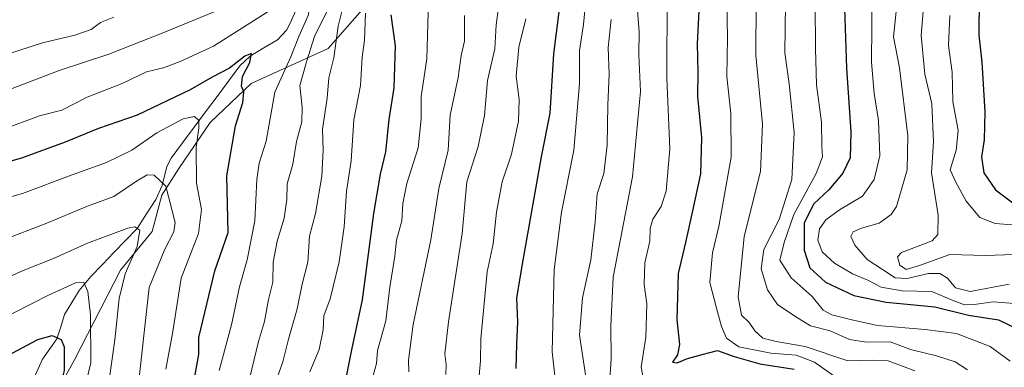
# Model space of a CAD drawing. Units: metres. Extents: x 603080 to 606471, y 4793992 to 4796357.
# Drawn here: x 603750 to 603999, y 4794605 to 4794693 of the extents above; entities that cross this region are included whole.
import ezdxf

# ---------------------------------------------------------------- set-up
doc = ezdxf.new("R2010")
doc.units = ezdxf.units.M
doc.header["$MEASUREMENT"] = 0
for name, color, linetype, lineweight in [('Arbolado forestal CxS', 92, 'Continuous', 0), ('Corriente natural lineal', 142, 'Continuous', 13), ('Curva de nivel maestra', 36, 'Continuous', 30), ('Curva de nivel normal', 36, 'Continuous', 0), ('Matorral CxS', 135, 'Continuous', 0)]:
    doc.layers.add(name, color=color, linetype=linetype, lineweight=lineweight)

# ---------------------------------------------------------------- blocks, each defined once
blk = doc.blocks.new('*U163')
at = {"layer": 'Curva de nivel normal', "color": 36, "linetype": 'Continuous', "lineweight": 0}
blk.add_polyline3d([(603866.41, 4794603.28, 270), (603866.74, 4794606.99, 270), (603866.81, 4794612.53, 270), (603868.39, 4794629.47, 270), (603869.92, 4794636.54, 270), (603870.75, 4794644.54, 270), (603872.24, 4794652.21, 270), (603874.56, 4794659.21, 270), (603876.3, 4794667.56, 270), (603876.54, 4794672.96, 270), (603875.77, 4794678.9, 270), (603876.44, 4794686.21, 270), (603878.2, 4794693.38, 270)], dxfattribs=at)
blk = doc.blocks.new('*U166')
at = {"layer": 'Curva de nivel normal', "color": 36, "linetype": 'Continuous', "lineweight": 0}
blk.add_polyline3d([(603899.42, 4794602.32, 290), (603899.74, 4794607.49, 290), (603899.66, 4794615.88, 290), (603900.27, 4794628.13, 290), (603905.15, 4794653.47, 290), (603907.17, 4794675.04, 290), (603906.75, 4794684.28, 290), (603906.82, 4794690.04, 290), (603906.15, 4794698.74, 290)], dxfattribs=at)
blk = doc.blocks.new('*U167')
at = {"layer": 'Curva de nivel normal', "color": 36, "linetype": 'Continuous', "lineweight": 0}
for points in [[(603747.44, 4794675.36, 235), (603760.36, 4794680.29, 235), (603772.87, 4794684.47, 235), (603786.76, 4794689.88, 235), (603804.17, 4794697.09, 235)], [(603828.42, 4794696.22, 235), (603824.86, 4794688.87, 235), (603822.81, 4794682.54, 235), (603821.16, 4794676.54, 235), (603821.71, 4794671.07, 235), (603821.6, 4794667.34, 235), (603820.32, 4794662.41, 235), (603819.32, 4794656.68, 235), (603817.96, 4794651.67, 235), (603817.86, 4794647.72, 235), (603817.21, 4794643.07, 235), (603815.38, 4794637.24, 235), (603814.41, 4794631.95, 235), (603814.29, 4794626.86, 235), (603813.24, 4794622.5, 235), (603812.22, 4794616.96, 235), (603810.7, 4794611.88, 235), (603807.3, 4794597.92, 235)]]:
    blk.add_polyline3d(points, dxfattribs=at)
blk = doc.blocks.new('*U172')
at = {"layer": 'Curva de nivel normal', "color": 36, "linetype": 'Continuous', "lineweight": 0}
blk.add_polyline3d([(603800.76, 4794604.56, 230), (603803.88, 4794616.14, 230), (603805.91, 4794625.72, 230), (603807.84, 4794632.5, 230), (603809.78, 4794642.39, 230), (603810.25, 4794652.79, 230), (603810.84, 4794656.89, 230), (603812.62, 4794662.51, 230), (603814.82, 4794674.86, 230), (603818.88, 4794683.78, 230), (603820.89, 4794688.87, 230), (603823.21, 4794694.21, 230), (603823.94, 4794698.27, 230), (603822.85, 4794700.4, 230), (603816.98, 4794697.67, 230), (603799.31, 4794686.48, 230), (603790.92, 4794682.55, 230), (603786.68, 4794680.95, 230), (603782.42, 4794679.96, 230), (603776.29, 4794677.01, 230), (603767.42, 4794673.55, 230), (603761.02, 4794670.31, 230), (603755.41, 4794668.9, 230), (603745.9, 4794665.32, 230)], dxfattribs=at)
blk = doc.blocks.new('*U177')
at = {"layer": 'Curva de nivel normal', "color": 36, "linetype": 'Continuous', "lineweight": 0}
blk.add_polyline3d([(603985.26, 4794694.18, 345), (603984.88, 4794686.61, 345), (603985.78, 4794679.89, 345), (603986, 4794672.46, 345), (603987.34, 4794665.21, 345), (603986.8, 4794660.21, 345), (603985.3, 4794655.25, 345), (603986.73, 4794652.15, 345), (603989.37, 4794647.29, 345), (603992.84, 4794643.18, 345), (603996.69, 4794641.65, 345), (604001, 4794641.38, 345)], dxfattribs=at)
blk = doc.blocks.new('*U178')
at = {"layer": 'Curva de nivel normal', "color": 36, "linetype": 'Continuous', "lineweight": 0}
blk.add_polyline3d([(603978.77, 4794698.44, 340), (603978.02, 4794689.16, 340), (603978.93, 4794679.42, 340), (603980.69, 4794671.88, 340), (603981.08, 4794662.28, 340), (603980.59, 4794654.46, 340), (603982.28, 4794643.81, 340), (603982.16, 4794638.9, 340), (603980.77, 4794637.34, 340), (603973.03, 4794634.37, 340), (603972.04, 4794633.26, 340), (603972.57, 4794631.14, 340), (603974.22, 4794630.1, 340), (603977.58, 4794631.11, 340), (603985.19, 4794633.82, 340), (603994.31, 4794633.57, 340), (604001.37, 4794633.87, 340)], dxfattribs=at)
blk = doc.blocks.new('*U181')
at = {"layer": 'Curva de nivel normal', "color": 36, "linetype": 'Continuous', "lineweight": 0}
blk.add_polyline3d([(603971.7, 4794695.21, 335), (603970.98, 4794688.82, 335), (603972.49, 4794680.98, 335), (603974.66, 4794663.82, 335), (603974.46, 4794655.21, 335), (603971.74, 4794646.01, 335), (603970.42, 4794643.93, 335), (603967.4, 4794641.76, 335), (603962.96, 4794640.52, 335), (603960.84, 4794639.57, 335), (603960.21, 4794638.41, 335), (603961.26, 4794636.25, 335), (603964.37, 4794632.58, 335), (603968.2, 4794630.07, 335), (603971.4, 4794627.94, 335), (603974.42, 4794627.78, 335), (603979.82, 4794629.06, 335), (603982.67, 4794629.07, 335), (603984.67, 4794627.86, 335), (603986.67, 4794625.44, 335), (603990.38, 4794624.52, 335), (604000.17, 4794626.37, 335)], dxfattribs=at)
blk = doc.blocks.new('*U183')
at = {"layer": 'Curva de nivel normal', "color": 36, "linetype": 'Continuous', "lineweight": 0}
blk.add_polyline3d([(603955.93, 4794603.24, 305), (603951.03, 4794606.67, 305), (603946.46, 4794608.45, 305), (603940.03, 4794608.95, 305), (603931.98, 4794610.54, 305), (603928.82, 4794612.7, 305), (603927.54, 4794615.66, 305), (603926.36, 4794620.33, 305), (603924.66, 4794626.79, 305), (603925.32, 4794634.29, 305), (603926.94, 4794640.89, 305), (603928.12, 4794647.62, 305), (603930.04, 4794658.4, 305), (603929.93, 4794669.48, 305), (603928.95, 4794678.78, 305), (603929.06, 4794688.54, 305), (603928.94, 4794697.87, 305)], dxfattribs=at)
blk = doc.blocks.new('*U185')
at = {"layer": 'Curva de nivel normal', "color": 36, "linetype": 'Continuous', "lineweight": 0}
blk.add_polyline3d([(603965.48, 4794703.54, 330), (603965.56, 4794691.54, 330), (603965.43, 4794682.44, 330), (603966.12, 4794674.47, 330), (603967.23, 4794667.66, 330), (603967.58, 4794658.75, 330), (603966.13, 4794652.76, 330), (603963.14, 4794648.61, 330), (603957.39, 4794645.17, 330), (603953.9, 4794642.61, 330), (603952.29, 4794640.37, 330), (603951.9, 4794637.52, 330), (603953.02, 4794634.55, 330), (603956.12, 4794631.66, 330), (603960.63, 4794629, 330), (603964.51, 4794627.39, 330), (603967.91, 4794625.61, 330), (603973.16, 4794624.69, 330), (603980.68, 4794624.55, 330), (603985.82, 4794622.36, 330), (603988.93, 4794621.13, 330), (603991.39, 4794621.22, 330), (603996.2, 4794621.9, 330), (604005.78, 4794621.16, 330)], dxfattribs=at)
blk = doc.blocks.new('*U186')
at = {"layer": 'Curva de nivel normal', "color": 36, "linetype": 'Continuous', "lineweight": 0}
blk.add_polyline3d([(603936.34, 4794697.55, 310), (603936.26, 4794684.18, 310), (603937.93, 4794666.73, 310), (603937.42, 4794654.84, 310), (603933.3, 4794638.4, 310), (603931.83, 4794623.18, 310), (603932.65, 4794618.58, 310), (603934.59, 4794616.66, 310), (603936, 4794614.58, 310), (603938.03, 4794612.76, 310), (603941.39, 4794611.88, 310), (603948.7, 4794610.65, 310), (603959.51, 4794606.98, 310), (603966, 4794607.21, 310), (603969.68, 4794607.04, 310), (603976.36, 4794604.46, 310)], dxfattribs=at)
blk = doc.blocks.new('*U194')
at = {"layer": 'Curva de nivel normal', "color": 36, "linetype": 'Continuous', "lineweight": 0}
blk.add_polyline3d([(603741.12, 4794625.28, 210), (603751.3, 4794629.86, 210), (603758.91, 4794632.84, 210), (603767.5, 4794636.73, 210), (603777.69, 4794640.51, 210), (603779.49, 4794640.86, 210), (603780.7, 4794640.03, 210), (603780.06, 4794635.87, 210), (603777.06, 4794628.99, 210), (603775.51, 4794622.73, 210), (603774.43, 4794612.3, 210), (603771.85, 4794593.7, 210)], dxfattribs=at)
blk = doc.blocks.new('*U200')
at = {"layer": 'Curva de nivel normal', "color": 36, "linetype": 'Continuous', "lineweight": 0}
blk.add_polyline3d([(603848.68, 4794604.22, 260), (603848.53, 4794607.22, 260), (603849.72, 4794616.22, 260), (603854.2, 4794637.54, 260), (603856.25, 4794650.54, 260), (603858.57, 4794660.21, 260), (603859.07, 4794669.04, 260), (603861.11, 4794678.53, 260), (603861.87, 4794684.08, 260), (603862.67, 4794687.7, 260), (603862.7, 4794694.22, 260)], dxfattribs=at)
blk = doc.blocks.new('*U204')
at = {"layer": 'Curva de nivel normal', "color": 36, "linetype": 'Continuous', "lineweight": 0}
blk.add_polyline3d([(603872.03, 4794701.86, 265), (603870.72, 4794691.87, 265), (603870.35, 4794685.78, 265), (603868.54, 4794677.81, 265), (603867.78, 4794668.92, 265), (603866.19, 4794661.1, 265), (603863.27, 4794652.21, 265), (603862.11, 4794639.17, 265), (603858.64, 4794616.88, 265), (603857.74, 4794608.8, 265), (603858.05, 4794606.09, 265), (603858.02, 4794603.56, 265)], dxfattribs=at)
blk = doc.blocks.new('*U208')
at = {"layer": 'Curva de nivel normal', "color": 36, "linetype": 'Continuous', "lineweight": 0}
blk.add_polyline3d([(603837.74, 4794694.77, 245), (603837.47, 4794688, 245), (603836.86, 4794683.68, 245), (603836.45, 4794676.53, 245), (603834.77, 4794667.87, 245), (603834.09, 4794657.54, 245), (603832.88, 4794649.87, 245), (603832.34, 4794640.87, 245), (603831.05, 4794632, 245), (603828.79, 4794622.7, 245), (603827.16, 4794618.34, 245), (603827.01, 4794614.88, 245), (603826.01, 4794609.86, 245), (603823.67, 4794604.21, 245)], dxfattribs=at)
blk = doc.blocks.new('*U209')
at = {"layer": 'Curva de nivel normal', "color": 36, "linetype": 'Continuous', "lineweight": 0}
blk.add_polyline3d([(603886.66, 4794592.62, 280), (603884.81, 4794609.29, 280), (603885.37, 4794629.97, 280), (603887.18, 4794644.54, 280), (603890.31, 4794660.23, 280), (603891.75, 4794677.03, 280), (603891.7, 4794685.35, 280), (603892.76, 4794691.91, 280), (603893.77, 4794702.61, 280)], dxfattribs=at)
blk = doc.blocks.new('*U210')
at = {"layer": 'Curva de nivel normal', "color": 36, "linetype": 'Continuous', "lineweight": 0}
blk.add_polyline3d([(603745.03, 4794617.18, 205), (603757.47, 4794623.54, 205), (603764.52, 4794626.75, 205), (603766.62, 4794626.8, 205), (603767.6, 4794624.56, 205), (603768.3, 4794618.6, 205), (603768.32, 4794606.53, 205), (603766.41, 4794598.45, 205), (603763.72, 4794584.18, 205), (603761.22, 4794575.22, 205), (603758.84, 4794570.55, 205), (603755.48, 4794561.22, 205), (603752.67, 4794551.88, 205), (603750.21, 4794546.27, 205)], dxfattribs=at)
blk = doc.blocks.new('*U211')
at = {"layer": 'Curva de nivel normal', "color": 36, "linetype": 'Continuous', "lineweight": 0}
blk.add_polyline3d([(603893.78, 4794600.23, 285), (603891.73, 4794613.49, 285), (603892.46, 4794622.94, 285), (603894.62, 4794632.54, 285), (603895.71, 4794642.07, 285), (603896.22, 4794649.22, 285), (603897.84, 4794654.34, 285), (603898.72, 4794661.44, 285), (603898.88, 4794671.67, 285), (603899.18, 4794679.36, 285), (603898.93, 4794686.12, 285), (603899.76, 4794693.19, 285)], dxfattribs=at)
blk = doc.blocks.new('*U213')
at = {"layer": 'Curva de nivel normal', "color": 36, "linetype": 'Continuous', "lineweight": 0}
for points in [[(603731.4, 4794679.32, 240), (603756.12, 4794687.3, 240), (603764.34, 4794689.21, 240), (603768.42, 4794690.7, 240), (603770.8, 4794692.44, 240), (603774.19, 4794693.76, 240)], [(603832.12, 4794696.86, 240), (603830.78, 4794691.54, 240), (603829.69, 4794683.54, 240), (603828.47, 4794678.49, 240), (603828, 4794673.33, 240), (603826.84, 4794665.49, 240), (603827.05, 4794660.21, 240), (603826.69, 4794653.6, 240), (603825.05, 4794644.2, 240), (603823.59, 4794638.45, 240), (603823.16, 4794631.89, 240), (603821.71, 4794626.38, 240), (603820.44, 4794620.18, 240), (603818.3, 4794612.5, 240), (603816.8, 4794606.76, 240), (603814.64, 4794600.63, 240)]]:
    blk.add_polyline3d(points, dxfattribs=at)
blk = doc.blocks.new('*U216')
at = {"layer": 'Curva de nivel normal', "color": 36, "linetype": 'Continuous', "lineweight": 0}
blk.add_polyline3d([(603787.28, 4794604.88, 220), (603788.98, 4794613.88, 220), (603791.16, 4794627.86, 220), (603795.54, 4794639.14, 220), (603796.31, 4794645.21, 220), (603795.02, 4794651.9, 220), (603794.94, 4794660.94, 220), (603795.62, 4794665.72, 220), (603795.6, 4794667.66, 220), (603794.53, 4794668.68, 220), (603791.68, 4794668.14, 220), (603785.01, 4794664.54, 220), (603778.68, 4794660.24, 220), (603772.35, 4794657.09, 220), (603763.65, 4794653.97, 220), (603751.15, 4794649.23, 220), (603741.85, 4794646.63, 220)], dxfattribs=at)
blk = doc.blocks.new('*U222')
at = {"layer": 'Curva de nivel normal', "color": 36, "linetype": 'Continuous', "lineweight": 0}
blk.add_polyline3d([(603951.21, 4794697.12, 320), (603951.35, 4794685.9, 320), (603951.56, 4794676.67, 320), (603952.79, 4794667.29, 320), (603952.9, 4794661.24, 320), (603953.08, 4794658.49, 320), (603951.44, 4794654.35, 320), (603945.82, 4794643.95, 320), (603943.42, 4794636.91, 320), (603942.33, 4794632.46, 320), (603945.21, 4794627.99, 320), (603950.46, 4794623.26, 320), (603953.25, 4794619.82, 320), (603955.46, 4794618.61, 320), (603960.46, 4794617.36, 320), (603966.94, 4794615.9, 320), (603979.02, 4794614.9, 320), (603986.95, 4794613.94, 320), (603995.38, 4794610.67, 320), (604000.47, 4794606.95, 320)], dxfattribs=at)
blk = doc.blocks.new('*U223')
at = {"layer": 'Curva de nivel normal', "color": 36, "linetype": 'Continuous', "lineweight": 0}
blk.add_polyline3d([(603746.32, 4794637.55, 215), (603756.85, 4794641.6, 215), (603767.55, 4794646.06, 215), (603774.17, 4794648.5, 215), (603779.88, 4794652.41, 215), (603782.59, 4794653.96, 215), (603784.39, 4794653.85, 215), (603787.28, 4794651.11, 215), (603789.65, 4794641.96, 215), (603789.31, 4794639.58, 215), (603787.04, 4794635.21, 215), (603783.06, 4794625.52, 215), (603780.06, 4794598.2, 215)], dxfattribs=at)
blk = doc.blocks.new('*U224')
at = {"layer": 'Curva de nivel normal', "color": 36, "linetype": 'Continuous', "lineweight": 0}
blk.add_polyline3d([(603839.65, 4794603.34, 255), (603840.51, 4794606.33, 255), (603840.77, 4794609.65, 255), (603842.8, 4794617.09, 255), (603843.87, 4794625.6, 255), (603845.07, 4794633.44, 255), (603845.54, 4794637.51, 255), (603846.9, 4794642.34, 255), (603847.15, 4794646.76, 255), (603848.13, 4794651.75, 255), (603850.97, 4794660.82, 255), (603851.72, 4794668.13, 255), (603851.77, 4794673.76, 255), (603853.17, 4794683.27, 255), (603853.64, 4794698.03, 255)], dxfattribs=at)
blk = doc.blocks.new('*U228')
at = {"layer": 'Curva de nivel normal', "color": 36, "linetype": 'Continuous', "lineweight": 0}
blk.add_polyline3d([(603907.99, 4794601.85, 295), (603907.28, 4794605.42, 295), (603908.48, 4794612.97, 295), (603908.7, 4794621.44, 295), (603908.1, 4794626.27, 295), (603908.26, 4794631.78, 295), (603909.5, 4794637.23, 295), (603909.57, 4794640.41, 295), (603910.24, 4794642.81, 295), (603912.34, 4794645.96, 295), (603913.65, 4794649.81, 295), (603914.56, 4794660.54, 295), (603913.82, 4794678.37, 295), (603913.83, 4794699.69, 295)], dxfattribs=at)
blk = doc.blocks.new('*U231')
at = {"layer": 'Curva de nivel maestra', "color": 36, "linetype": 'Continuous', "lineweight": 30}
blk.add_polyline3d([(603958.58, 4794698.68, 325), (603959.11, 4794680.87, 325), (603960.24, 4794664.8, 325), (603960.04, 4794658.27, 325), (603958.25, 4794654.37, 325), (603954.66, 4794650.17, 325), (603950.89, 4794646.62, 325), (603948.48, 4794641.86, 325), (603948.43, 4794634.95, 325), (603949.86, 4794630.53, 325), (603953.8, 4794626.86, 325), (603960.97, 4794623.51, 325), (603969.18, 4794621.8, 325), (603981.43, 4794620.64, 325), (603989.96, 4794618.57, 325), (603997.55, 4794617.34, 325), (604007.1, 4794612.76, 325)], dxfattribs=at)
blk = doc.blocks.new('*U232')
at = {"layer": 'Curva de nivel maestra', "color": 36, "linetype": 'Continuous', "lineweight": 30}
blk.add_polyline3d([(603747.24, 4794608.24, 200), (603754.97, 4794612.4, 200), (603758.57, 4794613.38, 200), (603760.85, 4794612.37, 200), (603761.62, 4794610.56, 200), (603761.61, 4794604.55, 200), (603759.27, 4794595.19, 200), (603758.16, 4794586.55, 200), (603755.95, 4794576.23, 200), (603748.77, 4794558.15, 200)], dxfattribs=at)
blk = doc.blocks.new('*U235')
at = {"layer": 'Curva de nivel maestra', "color": 36, "linetype": 'Continuous', "lineweight": 30}
blk.add_polyline3d([(603875.77, 4794605.06, 275), (603875.91, 4794611.26, 275), (603876.14, 4794616.88, 275), (603875.94, 4794622.82, 275), (603877.27, 4794631.03, 275), (603882.17, 4794658.54, 275), (603884.3, 4794669.56, 275), (603885.24, 4794684.5, 275), (603887.24, 4794700.54, 275)], dxfattribs=at)
blk = doc.blocks.new('*U238')
at = {"layer": 'Curva de nivel maestra', "color": 36, "linetype": 'Continuous', "lineweight": 30}
blk.add_polyline3d([(603794.24, 4794601.22, 225), (603795.63, 4794608.64, 225), (603795.59, 4794612.94, 225), (603799.7, 4794629.78, 225), (603803.01, 4794639.42, 225), (603802.7, 4794653.73, 225), (603804.92, 4794666.38, 225), (603806.72, 4794672.27, 225), (603807.03, 4794674.89, 225), (603806.36, 4794676.32, 225), (603806.61, 4794678.8, 225), (603808.49, 4794682.3, 225), (603808.94, 4794684.59, 225), (603807.27, 4794683.97, 225), (603803.34, 4794680.9, 225), (603798.98, 4794678.67, 225), (603793.41, 4794675.46, 225), (603780.1, 4794669.02, 225), (603770.29, 4794665.68, 225), (603761.92, 4794662.22, 225), (603750.83, 4794658.2, 225), (603738.91, 4794654.84, 225)], dxfattribs=at)
blk = doc.blocks.new('*U240')
at = {"layer": 'Curva de nivel maestra', "color": 36, "linetype": 'Continuous', "lineweight": 30}
blk.add_polyline3d([(603921.82, 4794695.36, 300), (603921.46, 4794687.06, 300), (603921.58, 4794680.01, 300), (603921.54, 4794673.73, 300), (603922.52, 4794663.38, 300), (603922.28, 4794654.25, 300), (603920.27, 4794644.88, 300), (603918.52, 4794636.87, 300), (603916.66, 4794629.1, 300), (603916.28, 4794617.44, 300), (603917, 4794611.11, 300), (603916.51, 4794608.52, 300), (603915.21, 4794606.72, 300), (603916.43, 4794606.49, 300), (603918.96, 4794607.58, 300), (603922.68, 4794608.65, 300), (603926.61, 4794609.59, 300), (603930.74, 4794608.14, 300), (603937.27, 4794606.23, 300), (603945.89, 4794604.94, 300)], dxfattribs=at)
blk = doc.blocks.new('*U243')
at = {"layer": 'Curva de nivel maestra', "color": 36, "linetype": 'Continuous', "lineweight": 30}
blk.add_polyline3d([(603844.14, 4794694.36, 250), (603845.21, 4794686.52, 250), (603844.83, 4794675.9, 250), (603843.62, 4794667.98, 250), (603842.78, 4794659.74, 250), (603841.38, 4794654.17, 250), (603839.75, 4794644.2, 250), (603836.84, 4794622.44, 250), (603834.13, 4794609.82, 250), (603830.59, 4794591.66, 250)], dxfattribs=at)

msp = doc.modelspace()

# ---------------------------------------------------------------- linework, layer by layer
at = {"layer": 'Arbolado forestal CxS', "color": 92, "linetype": 'Continuous', "lineweight": 0}
for points in [[(603900.62, 4794873.5, 310.26), (603900.62, 4794855.5, 300.55), (603900.62, 4794837.49, 292.41), (603892.37, 4794817.24, 285.91), (603884.87, 4794794.74, 275.07), (603874.12, 4794775.16, 268.17), (603864.96, 4794760.49, 263.98), (603852.12, 4794742.14, 252.83), (603844.18, 4794711.57, 251.69), (603837.45, 4794696.29, 246.72), (603828.29, 4794685.89, 240.84), (603808.87, 4794677, 228.09), (603798.48, 4794667.22, 223.16), (603790.54, 4794655.6, 218.67), (603786.26, 4794648.87, 214.64), (603783.81, 4794639.7, 214.57), (603775.87, 4794629.92, 211.8), (603764.26, 4794607.29, 204.23), (603752.04, 4794585.28, 197.56), (603751.42, 4794571.22, 201.36), (603739.81, 4794552.88, 198.85)], [(603900.62, 4794837.49, 292.41), (603892.37, 4794817.24, 285.91), (603884.87, 4794794.74, 275.07), (603874.12, 4794775.16, 268.17), (603864.96, 4794760.49, 263.98), (603852.12, 4794742.14, 252.83), (603844.18, 4794711.57, 251.69), (603837.45, 4794696.29, 246.72), (603828.29, 4794685.89, 240.84), (603808.87, 4794677, 228.09), (603798.48, 4794667.22, 223.16), (603790.54, 4794655.6, 218.67), (603786.26, 4794648.87, 214.64), (603783.81, 4794639.7, 214.57), (603775.87, 4794629.92, 211.8), (603764.26, 4794607.29, 204.23), (603752.04, 4794585.28, 197.56), (603751.42, 4794571.22, 201.36)]]:
    msp.add_polyline3d(points, dxfattribs=at)
at = {"layer": 'Corriente natural lineal', "color": 142, "linetype": 'Continuous', "lineweight": 13}
msp.add_polyline3d([(603820.15, 4794695.44, 228.62), (603819.01, 4794693, 228.13), (603817.86, 4794690.55, 228.11), (603815.47, 4794688.05, 226.9), (603812.01, 4794686, 225.9), (603808.55, 4794683.94, 225.21), (603806.02, 4794681.5, 225.09), (603803.12, 4794677.62, 224.22), (603800.22, 4794673.73, 221.85), (603797.33, 4794669.85, 220.81), (603794.43, 4794665.97, 219.75), (603791.54, 4794662.09, 217.96), (603788.64, 4794658.21, 216.91), (603787.57, 4794656.1, 216.08), (603786.35, 4794651.27, 214.34), (603784.78, 4794647.76, 213.05), (603782.41, 4794644.11, 211.28), (603780.04, 4794640.46, 210.46), (603777.12, 4794637.42, 209.11), (603774.19, 4794634.39, 207.6), (603771.27, 4794631.36, 206.16), (603768.35, 4794628.33, 205.45), (603765.45, 4794624.81, 204.62), (603763.6, 4794621.75, 203.44), (603761.74, 4794618.69, 201.24), (603760.76, 4794615.63, 200.1), (603759.78, 4794612.56, 199.23), (603757.98, 4794610.01, 198.51), (603756.18, 4794607.45, 197.5), (603754.31, 4794603.34, 196.64)], dxfattribs=at)
at = {"layer": 'Curva de nivel maestra', "color": 36, "linetype": 'Continuous', "lineweight": 30}
msp.add_polyline3d([(603999.56, 4794788.74, 350), (603997.73, 4794782.04, 350), (603994.76, 4794776.36, 350), (603990.38, 4794770.34, 350), (603985.58, 4794765.16, 350), (603984.79, 4794762.43, 350), (603986.88, 4794760.04, 350), (603990.06, 4794757.8, 350), (603992.56, 4794754.68, 350), (603994.02, 4794750.39, 350), (603995.76, 4794741.73, 350), (603998.28, 4794736.34, 350), (603999.72, 4794731.8, 350), (603998.71, 4794726.09, 350), (603994.97, 4794718.05, 350), (603992.74, 4794707.92, 350), (603992.57, 4794689.21, 350), (603993.34, 4794682.46, 350), (603994.03, 4794669.88, 350), (603993.9, 4794662.79, 350), (603993.24, 4794658.54, 350), (603993.78, 4794654.47, 350), (603996.73, 4794650.15, 350), (604001.83, 4794646.43, 350)], dxfattribs=at)
at = {"layer": 'Curva de nivel normal', "color": 36, "linetype": 'Continuous', "lineweight": 0}
msp.add_polyline3d([(603943.78, 4794697.06, 315), (603943.54, 4794684.75, 315), (603944.68, 4794676.93, 315), (603945.96, 4794664.65, 315), (603945.35, 4794652.77, 315), (603942.15, 4794642.7, 315), (603938.24, 4794635.16, 315), (603937.62, 4794630.21, 315), (603939.16, 4794624.97, 315), (603941.74, 4794621.21, 315), (603946.07, 4794618.28, 315), (603950.01, 4794615.89, 315), (603955.01, 4794614.56, 315), (603959.9, 4794612.44, 315), (603964.17, 4794611.7, 315), (603970.15, 4794611.79, 315), (603975.29, 4794609.86, 315), (603981.84, 4794608.24, 315), (603986.56, 4794606.77, 315), (603989.68, 4794604.72, 315)], dxfattribs=at)
at = {"layer": 'Matorral CxS', "color": 135, "linetype": 'Continuous', "lineweight": 0}
for points in [[(603752.04, 4794585.28, 197.56), (603764.26, 4794607.29, 204.23), (603775.87, 4794629.92, 211.8), (603783.81, 4794639.7, 214.57), (603786.26, 4794648.87, 214.64), (603790.54, 4794655.6, 218.67), (603798.48, 4794667.22, 223.16), (603808.87, 4794677, 228.09), (603828.29, 4794685.89, 240.84), (603837.45, 4794696.29, 246.72), (603844.18, 4794711.57, 251.69), (603852.12, 4794742.14, 252.83), (603864.96, 4794760.49, 263.98), (603874.12, 4794775.16, 268.17), (603884.87, 4794794.74, 275.07), (603892.37, 4794817.24, 285.91), (603900.62, 4794837.49, 292.41), (603912.65, 4794847.86, 300.18), (603926.87, 4794862.08, 306.34), (603946.63, 4794862.08, 315.73), (603969.54, 4794862.09, 327.65), (603990.88, 4794846.28, 341.76), (604001.94, 4794829.69, 351.39)], [(603900.62, 4794837.49, 292.41), (603892.37, 4794817.24, 285.91), (603884.87, 4794794.74, 275.07), (603874.12, 4794775.16, 268.17), (603864.96, 4794760.49, 263.98), (603852.12, 4794742.14, 252.83), (603844.18, 4794711.57, 251.69), (603837.45, 4794696.29, 246.72), (603828.29, 4794685.89, 240.84), (603808.87, 4794677, 228.09), (603798.48, 4794667.22, 223.16), (603790.54, 4794655.6, 218.67), (603786.26, 4794648.87, 214.64), (603783.81, 4794639.7, 214.57), (603775.87, 4794629.92, 211.8), (603764.26, 4794607.29, 204.23), (603752.04, 4794585.28, 197.56), (603751.42, 4794571.22, 201.36)]]:
    msp.add_polyline3d(points, dxfattribs=at)

# ---------------------------------------------------------------- block references
at = {"layer": 'Curva de nivel maestra', "color": 36, "linetype": 'Continuous', "lineweight": 30}
for name in ['*U231', '*U240', '*U235', '*U243', '*U238', '*U232']:
    msp.add_blockref(name, (0, 0), dxfattribs=at)
at = {"layer": 'Curva de nivel normal', "color": 36, "linetype": 'Continuous', "lineweight": 0}
for name in ['*U222', '*U178', '*U181', '*U185', '*U183', '*U228', '*U166', '*U204', '*U200', '*U224', '*U177', '*U208', '*U213', '*U167', '*U172', '*U216', '*U223', '*U194', '*U210', '*U186', '*U211', '*U209', '*U163']:
    msp.add_blockref(name, (0, 0), dxfattribs=at)

doc.saveas('drawing.dxf')
